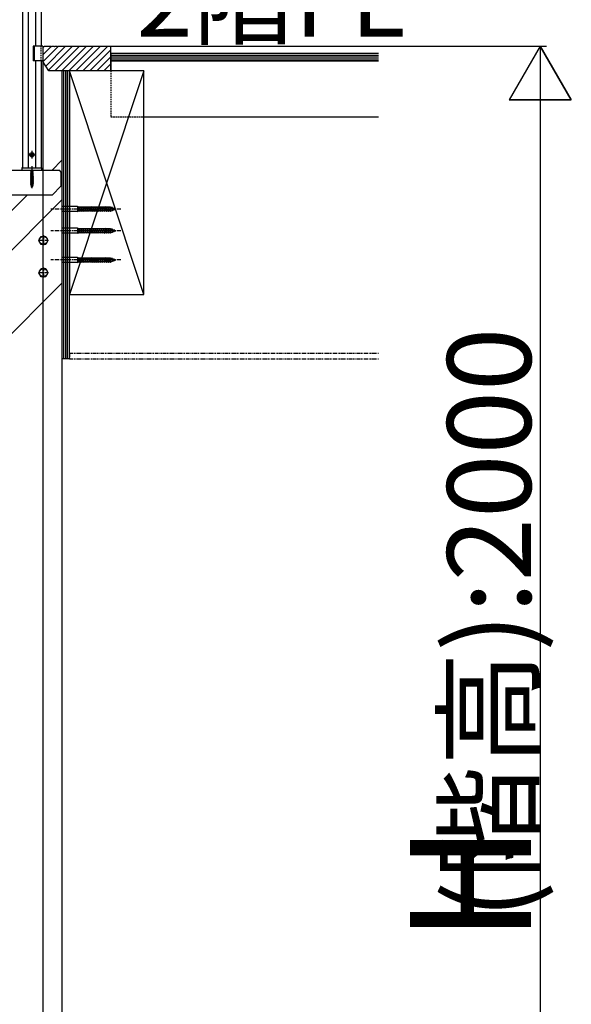
# Model space of a CAD drawing. Extents: x 0 to 11040, y 0 to 16218.
# Drawn here: x 2786 to 3676, y 3778 to 5364 of the extents above; entities that cross this region are included whole.
import ezdxf
from ezdxf.enums import TextEntityAlignment as Align

# ---------------------------------------------------------------- set-up
doc = ezdxf.new("R2010")
doc.units = 0
doc.header["$LTSCALE"] = 5
for name, pattern in [('CENTER', [2, 1.25, -0.25, 0.25, -0.25]), ('DASHED', [0.75, 0.5, -0.25]), ('PHANTOM', [2.5, 1.25, -0.25, 0.25, -0.25, 0.25, -0.25])]:
    doc.linetypes.add(name, pattern=pattern)
doc.layers.add('YKK_A1', color=4, linetype='CONTINUOUS')
doc.layers.add('YKK_D', color=6, linetype='CONTINUOUS')
doc.styles.get("Standard").update_dxf_attribs({"font": 'txt', "bigfont": 'EXTFONT'})

msp = doc.modelspace()

# ---------------------------------------------------------------- linework, layer by layer
at = {"layer": 'YKK_A1'}
for p, q in [((2821, 6127.8), (2821, 5321.3)), ((2800, 6106.8), (2800, 5125.3)), ((2812, 6118.8), (2812, 5321.3)), ((2791, 6097.8), (2791, 5125.3)), ((2808.2, 5321.3), (2808.2, 5297.3)), ((2823.5, 5321.3), (2808.2, 5321.3)), ((2809.5, 5321.3), (2809.5, 5297.3)), ((2823.5, 5321.3), (2823.5, 5297.3)), ((2823.5, 5318.3), (2826.5, 5321.3)), ((2823.5, 5307.1), (2837.1, 5320.7)), ((2823.5, 5318.3), (2823.5, 5296.3)), ((2823.7, 5296), (2849.1, 5321.3)), ((2826.5, 5321.3), (2836.5, 5321.3)), ((2828.3, 5289.2), (2860.4, 5321.3)), ((2832.8, 5282.4), (2871.7, 5321.3)), ((2836.5, 5321.3), (2837.5, 5320.3)), ((2838.5, 5321.3), (2837.5, 5320.3)), ((2838.5, 5321.3), (2841.5, 5321.3)), ((2841.5, 5321.3), (2842.5, 5320.3)), ((2843.5, 5321.3), (2842.5, 5320.3)), ((2843, 5281.3), (2883, 5321.3)), ((2843.5, 5321.3), (2846.5, 5321.3)), ((2846.5, 5321.3), (2847.5, 5320.3)), ((2848.5, 5321.3), (2847.5, 5320.3)), ((2848.5, 5321.3), (2933.5, 5321.3)), ((2854.3, 5281.3), (2894.3, 5321.3)), ((2865.6, 5281.3), (2905.6, 5321.3)), ((2876.9, 5281.3), (2916.9, 5321.3)), ((2888.3, 5281.3), (2928.3, 5321.3)), ((2899.6, 5281.3), (2933.5, 5315.2)), ((2933.5, 5321.3), (3364.5, 5321.3)), ((2933.5, 5309.3), (2933.5, 5321.3)), ((2933.5, 5281.3), (2933.5, 5321.3)), ((2823.5, 5297.3), (2808.2, 5297.3)), ((2812, 5297.3), (2812, 5125.3)), ((2821, 5297.3), (2821, 5125.3)), ((2910.9, 5281.3), (2933.5, 5303.9)), ((3364.5, 5309.3), (2933.5, 5309.3)), ((3364.5, 5309.3), (2933.5, 5309.3)), ((2933.5, 5309.3), (2933.5, 5297.3)), ((3364.5, 5306.3), (2933.5, 5306.3)), ((3364.5, 5303.3), (2933.5, 5303.3)), ((3364.5, 5300.3), (2933.5, 5300.3)), ((2933.5, 5297.3), (3364.5, 5297.3)), ((3364.5, 5297.3), (2933.5, 5297.3)), ((2933.5, 5297.3), (2933.5, 5285.3)), ((2833.5, 5281.3), (2823.5, 5296.3)), ((2933.5, 5281.3), (2833.5, 5281.3)), ((2854.5, 5281.3), (2854.5, 4817.3)), ((2866.5, 5281.3), (2854.5, 5281.3)), ((2857.5, 4817.3), (2857.5, 5281.3)), ((2860.5, 4817.3), (2860.5, 5281.3)), ((2863.5, 4817.3), (2863.5, 5281.3)), ((2866.5, 4817.3), (2866.5, 5281.3)), ((2986.5, 5281.3), (2866.5, 4921.3)), ((2986.5, 4921.3), (2866.5, 5281.3)), ((2866.5, 5281.3), (2866.5, 4921.3)), ((2986.5, 5281.3), (2866.5, 5281.3)), ((2922.2, 5281.3), (2933.5, 5292.6)), ((2986.5, 4921.3), (2986.5, 5281.3)), ((2986.5, 5207.3), (3364.5, 5207.3)), ((2804.2, 5146.3), (2805.1, 5147.8)), ((2804.2, 5146.3), (2805.1, 5144.7)), ((2807, 5147.8), (2805.1, 5147.8)), ((2807, 5144.7), (2805.1, 5144.7)), ((2807.9, 5146.3), (2807, 5147.8)), ((2807.9, 5146.3), (2807, 5144.7)), ((2789.8, 5124.8), (2789.7, 5121.3)), ((2790.3, 5125.3), (2821.7, 5125.3)), ((2822.3, 5121.3), (2822.2, 5124.8)), ((2838.5, 5121.3), (2854.5, 5137.3)), ((2854.5, 5137.3), (2854.5, 4939.3)), ((2648.5, 5121.3), (2850.5, 5121.3)), ((2789.7, 5121.3), (2822.3, 5121.3)), ((2804, 5120.2), (2808, 5121)), ((2808, 5120.9), (2804, 5120.1)), ((2804.5, 5120.5), (2804, 5120.2)), ((2804, 5120.2), (2804, 5120.1)), ((2804.5, 5119.8), (2804, 5120.1)), ((2804, 5118.6), (2808, 5119.4)), ((2808, 5119.3), (2804, 5118.5)), ((2804.5, 5118.9), (2804, 5118.6)), ((2804, 5118.6), (2804, 5118.5)), ((2804.5, 5118.2), (2804, 5118.5)), ((2804, 5117), (2808, 5117.8)), ((2808, 5117.7), (2804, 5116.9)), ((2804.5, 5117.3), (2804, 5117)), ((2804, 5117), (2804, 5116.9)), ((2804.5, 5116.6), (2804, 5116.9)), ((2804, 5115.5), (2808, 5116.2)), ((2808, 5116.1), (2804, 5115.4)), ((2804.5, 5115.8), (2804, 5115.5)), ((2804, 5115.5), (2804, 5115.4)), ((2804.5, 5115), (2804, 5115.4)), ((2804, 5113.9), (2808, 5114.7)), ((2808, 5114.6), (2804, 5113.8)), ((2804.5, 5114.2), (2804, 5113.9)), ((2804, 5113.9), (2804, 5113.8)), ((2804.5, 5113.5), (2804, 5113.8)), ((2804, 5112.3), (2808, 5113.1)), ((2808, 5113), (2804, 5112.2)), ((2804.5, 5112.6), (2804, 5112.3)), ((2804, 5112.3), (2804, 5112.2)), ((2804.5, 5111.9), (2804, 5112.2)), ((2804, 5110.7), (2808, 5111.5)), ((2808, 5111.4), (2804, 5110.6)), ((2804.5, 5111), (2804, 5110.7)), ((2804, 5110.7), (2804, 5110.6)), ((2804.5, 5110.3), (2804, 5110.6)), ((2804, 5109.1), (2808, 5109.9)), ((2808, 5109.8), (2804, 5109)), ((2804.5, 5109.4), (2804, 5109.1)), ((2804, 5109.1), (2804, 5109)), ((2804.5, 5108.7), (2804, 5109)), ((2804, 5107.5), (2808, 5108.3)), ((2808, 5108.2), (2804, 5107.4)), ((2804.5, 5107.8), (2804, 5107.5)), ((2804, 5107.5), (2804, 5107.4)), ((2804.5, 5107.1), (2804, 5107.4)), ((2804, 5105.9), (2808, 5106.7)), ((2804.5, 5120.5), (2807.5, 5121.3)), ((2804.5, 5121.3), (2804.5, 5120.5)), ((2807.5, 5120.6), (2804.5, 5119.8)), ((2804.5, 5119.8), (2804.5, 5118.9)), ((2804.5, 5118.9), (2807.5, 5119.7)), ((2807.5, 5119), (2804.5, 5118.2)), ((2804.5, 5118.2), (2804.5, 5117.3)), ((2804.5, 5117.3), (2807.5, 5118.1)), ((2807.5, 5117.4), (2804.5, 5116.6)), ((2804.5, 5116.6), (2804.5, 5115.8)), ((2804.5, 5115.8), (2807.5, 5116.5)), ((2807.5, 5115.8), (2804.5, 5115)), ((2804.5, 5115), (2804.5, 5114.2)), ((2804.5, 5114.2), (2807.5, 5115)), ((2807.5, 5114.3), (2804.5, 5113.5)), ((2804.5, 5113.5), (2804.5, 5112.6)), ((2804.5, 5112.6), (2807.5, 5113.4)), ((2807.5, 5112.7), (2804.5, 5111.9)), ((2804.5, 5111.9), (2804.5, 5111)), ((2804.5, 5111), (2807.5, 5111.8)), ((2807.5, 5111.1), (2804.5, 5110.3)), ((2804.5, 5110.3), (2804.5, 5109.4)), ((2804.5, 5109.4), (2807.5, 5110.2)), ((2807.5, 5109.5), (2804.5, 5108.7)), ((2804.5, 5108.7), (2804.5, 5107.8)), ((2804.5, 5107.8), (2807.5, 5108.6)), ((2807.5, 5107.9), (2804.5, 5107.1)), ((2804.5, 5107.1), (2804.5, 5106.2)), ((2804.5, 5106.2), (2807.5, 5107)), ((2808, 5121), (2807.5, 5121.3)), ((2808, 5120.9), (2807.5, 5120.6)), ((2807.5, 5120.6), (2807.5, 5119.7)), ((2808, 5119.4), (2807.5, 5119.7)), ((2808, 5119.3), (2807.5, 5119)), ((2807.5, 5119), (2807.5, 5118.1)), ((2808, 5117.8), (2807.5, 5118.1)), ((2808, 5117.7), (2807.5, 5117.4)), ((2807.5, 5117.4), (2807.5, 5116.5)), ((2808, 5116.2), (2807.5, 5116.5)), ((2808, 5116.1), (2807.5, 5115.8)), ((2807.5, 5115.8), (2807.5, 5115)), ((2808, 5114.7), (2807.5, 5115)), ((2808, 5114.6), (2807.5, 5114.3)), ((2807.5, 5114.3), (2807.5, 5113.4)), ((2808, 5113.1), (2807.5, 5113.4)), ((2808, 5113), (2807.5, 5112.7)), ((2807.5, 5112.7), (2807.5, 5111.8)), ((2808, 5111.5), (2807.5, 5111.8)), ((2808, 5111.4), (2807.5, 5111.1)), ((2807.5, 5111.1), (2807.5, 5110.2)), ((2808, 5109.9), (2807.5, 5110.2)), ((2808, 5109.8), (2807.5, 5109.5)), ((2807.5, 5109.5), (2807.5, 5108.6)), ((2808, 5108.3), (2807.5, 5108.6)), ((2808, 5108.2), (2807.5, 5107.9)), ((2807.5, 5107.9), (2807.5, 5107)), ((2808, 5106.7), (2807.5, 5107)), ((2808, 5121), (2808, 5120.9)), ((2808, 5119.4), (2808, 5119.3)), ((2808, 5117.8), (2808, 5117.7)), ((2808, 5116.2), (2808, 5116.1)), ((2808, 5114.7), (2808, 5114.6)), ((2808, 5113.1), (2808, 5113)), ((2808, 5111.5), (2808, 5111.4)), ((2808, 5109.9), (2808, 5109.8)), ((2808, 5108.3), (2808, 5108.2)), ((2808, 5106.7), (2808, 5106.6)), ((2853.5, 5118.3), (2850.5, 5121.3)), ((2853.5, 5096.3), (2853.5, 5118.3)), ((2808, 5106.6), (2804, 5105.8)), ((2804.5, 5106.2), (2804, 5105.9)), ((2804, 5105.9), (2804, 5105.8)), ((2804.5, 5105.5), (2804, 5105.8)), ((2804, 5104.3), (2808, 5105.1)), ((2808, 5105), (2804, 5104.2)), ((2804.5, 5104.6), (2804, 5104.3)), ((2804, 5104.3), (2804, 5104.2)), ((2804.5, 5103.9), (2804, 5104.2)), ((2804, 5102.7), (2808, 5103.5)), ((2808, 5103.4), (2804, 5102.6)), ((2804.5, 5103), (2804, 5102.7)), ((2804, 5102.7), (2804, 5102.6)), ((2804.5, 5102.3), (2804, 5102.6)), ((2804, 5101.1), (2808, 5101.9)), ((2808, 5101.8), (2804, 5101)), ((2804.5, 5101.4), (2804, 5101.1)), ((2804, 5101.1), (2804, 5101)), ((2804.5, 5100.7), (2804, 5101)), ((2804, 5099.6), (2808, 5100.3)), ((2808, 5100.2), (2804, 5099.5)), ((2804.5, 5099.9), (2804, 5099.6)), ((2804, 5099.6), (2804, 5099.5)), ((2804.5, 5099.1), (2804, 5099.5)), ((2808, 5098.8), (2804, 5098)), ((2804, 5097.9), (2808, 5098.7)), ((2804.5, 5098.3), (2804, 5098)), ((2804, 5098), (2804, 5097.9)), ((2804.5, 5097.6), (2804, 5097.9)), ((2808, 5097.2), (2804.3, 5096.4)), ((2808, 5097.1), (2804.3, 5096.3)), ((2804.7, 5096.6), (2804.3, 5096.4)), ((2804.3, 5096.4), (2804.3, 5096.3)), ((2804.9, 5095.9), (2804.3, 5096.3)), ((2807.5, 5106.3), (2804.5, 5105.5)), ((2804.5, 5105.5), (2804.5, 5104.6)), ((2804.5, 5104.6), (2807.5, 5105.4)), ((2807.5, 5104.7), (2804.5, 5103.9)), ((2804.5, 5103.9), (2804.5, 5103)), ((2804.5, 5103), (2807.5, 5103.8)), ((2807.5, 5103.1), (2804.5, 5102.3)), ((2804.5, 5102.3), (2804.5, 5101.4)), ((2804.5, 5101.4), (2807.5, 5102.2)), ((2807.5, 5101.5), (2804.5, 5100.7)), ((2804.5, 5100.7), (2804.5, 5099.9)), ((2804.5, 5099.9), (2807.5, 5100.6)), ((2807.5, 5099.9), (2804.5, 5099.1)), ((2804.5, 5099.1), (2804.5, 5098.3)), ((2804.5, 5098.3), (2807.5, 5099.1)), ((2807.5, 5098.4), (2804.5, 5097.6)), ((2804.5, 5097.6), (2804.5, 5096.9)), ((2804.7, 5096.6), (2804.5, 5096.9)), ((2804.7, 5096.6), (2807.5, 5097.5)), ((2807.4, 5096.7), (2804.9, 5095.9)), ((2805.3, 5095), (2804.9, 5095.9)), ((2807.4, 5095.6), (2805, 5094.8)), ((2807.4, 5095.5), (2805, 5094.7)), ((2805.3, 5095), (2805, 5094.8)), ((2805, 5094.8), (2805, 5094.7)), ((2805.6, 5094.3), (2805, 5094.7)), ((2807.1, 5095.8), (2805.3, 5095)), ((2806.8, 5095.1), (2805.6, 5094.3)), ((2806, 5093.3), (2805.6, 5094.3)), ((2806, 5093.3), (2806.8, 5095.1)), ((2806.6, 5093.9), (2806.2, 5093.6)), ((2806.6, 5094), (2806.4, 5094.1)), ((2806.6, 5094), (2806.6, 5093.9)), ((2807.4, 5095.5), (2806.8, 5095.1)), ((2807.1, 5095.8), (2807.4, 5096.7)), ((2807.4, 5095.6), (2807.1, 5095.8)), ((2808, 5097.1), (2807.4, 5096.7)), ((2807.4, 5095.6), (2807.4, 5095.5)), ((2808, 5106.6), (2807.5, 5106.3)), ((2807.5, 5106.3), (2807.5, 5105.4)), ((2808, 5105.1), (2807.5, 5105.4)), ((2808, 5105), (2807.5, 5104.7)), ((2807.5, 5104.7), (2807.5, 5103.8)), ((2808, 5103.5), (2807.5, 5103.8)), ((2808, 5103.4), (2807.5, 5103.1)), ((2807.5, 5103.1), (2807.5, 5102.2)), ((2808, 5101.9), (2807.5, 5102.2)), ((2808, 5101.8), (2807.5, 5101.5)), ((2807.5, 5101.5), (2807.5, 5100.6)), ((2808, 5100.3), (2807.5, 5100.6)), ((2808, 5100.2), (2807.5, 5099.9)), ((2807.5, 5099.9), (2807.5, 5099.1)), ((2808, 5098.8), (2807.5, 5099.1)), ((2808, 5098.7), (2807.5, 5098.4)), ((2807.5, 5098.4), (2807.5, 5097.5)), ((2808, 5097.2), (2807.5, 5097.5)), ((2808, 5105.1), (2808, 5105)), ((2808, 5103.5), (2808, 5103.4)), ((2808, 5101.9), (2808, 5101.8)), ((2808, 5100.3), (2808, 5100.2)), ((2808, 5098.8), (2808, 5098.7)), ((2808, 5097.2), (2808, 5097.1)), ((2853.5, 5096.3), (2838.5, 5081.3)), ((2838.5, 5081.3), (2633.5, 5081.3)), ((2638.5, 4921.3), (2798.5, 5081.3)), ((1102.2, 3321.3), (2854.5, 5073.7)), ((2879.5, 5062.8), (2854.5, 5062.8)), ((2881.5, 5061.9), (2879.5, 5062.8)), ((2879.5, 5062.8), (2879.5, 5054.8)), ((2881.5, 5061.9), (2882.1, 5062.8)), ((2881.5, 5061.9), (2882.9, 5055.7)), ((2881.5, 5061.9), (2881.5, 5055.7)), ((2882.1, 5062.8), (2882.4, 5061.9)), ((2882.1, 5062.8), (2883.2, 5054.8)), ((2882.4, 5061.9), (2883.8, 5055.7)), ((2884.8, 5061.9), (2882.4, 5061.9)), ((2884.8, 5061.9), (2885.4, 5062.8)), ((2884.8, 5061.9), (2886.2, 5055.7)), ((2885.4, 5062.8), (2885.7, 5061.9)), ((2885.4, 5062.8), (2886.5, 5054.8)), ((2885.7, 5061.9), (2887.1, 5055.7)), ((2888.1, 5061.9), (2885.7, 5061.9)), ((2888.1, 5061.9), (2888.7, 5062.8)), ((2888.1, 5061.9), (2889.5, 5055.7)), ((2888.7, 5062.8), (2889, 5061.9)), ((2888.7, 5062.8), (2889.8, 5054.8)), ((2889, 5061.9), (2890.4, 5055.7)), ((2891.4, 5061.9), (2889, 5061.9)), ((2891.4, 5061.9), (2892, 5062.8)), ((2891.4, 5061.9), (2892.8, 5055.7)), ((2892, 5062.8), (2892.3, 5061.9)), ((2892, 5062.8), (2893.1, 5054.8)), ((2892.3, 5061.9), (2893.7, 5055.7)), ((2894.7, 5061.9), (2892.3, 5061.9)), ((2894.7, 5061.9), (2895.3, 5062.8)), ((2894.7, 5061.9), (2896.1, 5055.7)), ((2895.3, 5062.8), (2895.6, 5061.9)), ((2895.3, 5062.8), (2896.4, 5054.8)), ((2895.6, 5061.9), (2897, 5055.7)), ((2898, 5061.9), (2895.6, 5061.9)), ((2898, 5061.9), (2898.6, 5062.8)), ((2898, 5061.9), (2899.4, 5055.7)), ((2898.6, 5062.8), (2898.6, 5062.8)), ((2898.6, 5062.8), (2898.9, 5061.9)), ((2898.6, 5062.8), (2899.7, 5054.8)), ((2898.9, 5061.9), (2900.3, 5055.7)), ((2901.3, 5061.9), (2898.9, 5061.9)), ((2901.3, 5061.9), (2901.9, 5062.8)), ((2901.3, 5061.9), (2902.7, 5055.7)), ((2901.9, 5062.8), (2902.2, 5061.9)), ((2901.9, 5062.8), (2903, 5054.8)), ((2902.2, 5061.9), (2903.6, 5055.7)), ((2904.6, 5061.9), (2902.2, 5061.9)), ((2904.6, 5061.9), (2905.2, 5062.8)), ((2904.6, 5061.9), (2906, 5055.7)), ((2905.2, 5062.8), (2905.5, 5061.9)), ((2905.2, 5062.8), (2906.3, 5054.8)), ((2905.5, 5061.9), (2906.9, 5055.7)), ((2907.9, 5061.9), (2905.5, 5061.9)), ((2907.9, 5061.9), (2908.5, 5062.8)), ((2907.9, 5061.9), (2909.3, 5055.7)), ((2908.5, 5062.8), (2908.8, 5061.9)), ((2908.5, 5062.8), (2909.6, 5054.8)), ((2908.8, 5061.9), (2910.2, 5055.7)), ((2911.2, 5061.9), (2908.8, 5061.9)), ((2911.2, 5061.9), (2911.8, 5062.8)), ((2911.2, 5061.9), (2912.6, 5055.7)), ((2911.8, 5062.8), (2912.1, 5061.9)), ((2911.8, 5062.8), (2912.9, 5054.8)), ((2912.1, 5061.9), (2913.5, 5055.7)), ((2914.5, 5061.9), (2912.1, 5061.9)), ((2914.5, 5061.9), (2915.1, 5062.8)), ((2914.5, 5061.9), (2915.9, 5055.7)), ((2915.1, 5062.8), (2915.4, 5061.9)), ((2915.1, 5062.8), (2916.2, 5054.8)), ((2915.4, 5061.9), (2916.8, 5055.7)), ((2917.8, 5061.9), (2915.4, 5061.9)), ((2917.8, 5061.9), (2918.4, 5062.8)), ((2917.8, 5061.9), (2919.2, 5055.7)), ((2918.4, 5062.8), (2918.7, 5061.9)), ((2918.4, 5062.8), (2919.5, 5054.8)), ((2918.7, 5061.9), (2920.1, 5055.7)), ((2921.1, 5061.9), (2918.7, 5061.9)), ((2921.1, 5061.9), (2921.7, 5062.8)), ((2921.1, 5061.9), (2922.5, 5055.7)), ((2921.7, 5062.8), (2922, 5061.9)), ((2921.7, 5062.8), (2922.8, 5054.8)), ((2922, 5061.9), (2923.4, 5055.7)), ((2924.4, 5061.9), (2922, 5061.9)), ((2924.4, 5061.9), (2925, 5062.8)), ((2924.4, 5061.9), (2925.8, 5055.7)), ((2925, 5062.8), (2925.3, 5061.9)), ((2925, 5062.8), (2926.1, 5054.8)), ((2925.3, 5061.9), (2926.7, 5055.7)), ((2927.7, 5061.9), (2925.3, 5061.9)), ((2927.7, 5061.9), (2928.3, 5062.8)), ((2927.7, 5061.9), (2929.1, 5055.7)), ((2928.3, 5062.8), (2928.6, 5061.9)), ((2928.3, 5062.8), (2929.4, 5054.8)), ((2928.6, 5061.9), (2930, 5055.7)), ((2931, 5061.9), (2928.6, 5061.9)), ((2931, 5061.9), (2931.6, 5062.8)), ((2931, 5061.9), (2932.4, 5055.7)), ((2931.6, 5062.8), (2931.9, 5061.9)), ((2931.6, 5062.8), (2932.7, 5054.8)), ((2931.9, 5061.9), (2933.3, 5055.7)), ((2932.5, 5061.9), (2931.9, 5061.9)), ((2932.5, 5061.9), (2934.5, 5061.3)), ((2935, 5062.3), (2934.5, 5061.3)), ((2934.5, 5061.3), (2935.5, 5056.7)), ((2935, 5062.3), (2935.4, 5060.9)), ((2935, 5062.3), (2935.8, 5056.3)), ((2935.4, 5060.9), (2936.3, 5057)), ((2935.4, 5060.9), (2938, 5060)), ((2938, 5060), (2938.5, 5060.7)), ((2938, 5060), (2938.5, 5057.8)), ((2938.5, 5060.7), (2938.9, 5057.4)), ((2938.5, 5060.7), (2939, 5059.7)), ((2939, 5059.7), (2939.4, 5058.1)), ((2939, 5059.7), (2941.5, 5058.8)), ((2879.5, 5054.8), (2854.5, 5054.8)), ((2879.5, 5054.8), (2881.5, 5055.7)), ((2882.9, 5055.7), (2881.5, 5055.7)), ((2882.9, 5055.7), (2883.2, 5054.8)), ((2883.2, 5054.8), (2883.8, 5055.7)), ((2886.2, 5055.7), (2883.8, 5055.7)), ((2886.2, 5055.7), (2886.5, 5054.8)), ((2886.5, 5054.8), (2887.1, 5055.7)), ((2889.5, 5055.7), (2887.1, 5055.7)), ((2889.5, 5055.7), (2889.8, 5054.8)), ((2889.8, 5054.8), (2890.4, 5055.7)), ((2892.8, 5055.7), (2890.4, 5055.7)), ((2892.8, 5055.7), (2893.1, 5054.8)), ((2893.1, 5054.8), (2893.7, 5055.7)), ((2896.1, 5055.7), (2893.7, 5055.7)), ((2896.1, 5055.7), (2896.4, 5054.8)), ((2896.4, 5054.8), (2897, 5055.7)), ((2899.4, 5055.7), (2897, 5055.7)), ((2899.4, 5055.7), (2899.7, 5054.8)), ((2899.7, 5054.8), (2900.3, 5055.7)), ((2899.7, 5054.8), (2899.7, 5054.8)), ((2902.7, 5055.7), (2900.3, 5055.7)), ((2902.7, 5055.7), (2903, 5054.8)), ((2903, 5054.8), (2903.6, 5055.7)), ((2906, 5055.7), (2903.6, 5055.7)), ((2906, 5055.7), (2906.3, 5054.8)), ((2906.3, 5054.8), (2906.9, 5055.7)), ((2909.3, 5055.7), (2906.9, 5055.7)), ((2909.3, 5055.7), (2909.6, 5054.8)), ((2909.6, 5054.8), (2910.2, 5055.7)), ((2912.6, 5055.7), (2910.2, 5055.7)), ((2912.6, 5055.7), (2912.9, 5054.8)), ((2912.9, 5054.8), (2913.5, 5055.7)), ((2915.9, 5055.7), (2913.5, 5055.7)), ((2915.9, 5055.7), (2916.2, 5054.8)), ((2916.2, 5054.8), (2916.8, 5055.7)), ((2919.2, 5055.7), (2916.8, 5055.7)), ((2919.2, 5055.7), (2919.5, 5054.8)), ((2919.5, 5054.8), (2920.1, 5055.7)), ((2922.5, 5055.7), (2920.1, 5055.7)), ((2922.5, 5055.7), (2922.8, 5054.8)), ((2922.8, 5054.8), (2923.4, 5055.7)), ((2925.8, 5055.7), (2923.4, 5055.7)), ((2925.8, 5055.7), (2926.1, 5054.8)), ((2926.1, 5054.8), (2926.7, 5055.7)), ((2929.1, 5055.7), (2926.7, 5055.7)), ((2929.1, 5055.7), (2929.4, 5054.8)), ((2929.4, 5054.8), (2930, 5055.7)), ((2932.4, 5055.7), (2930, 5055.7)), ((2932.4, 5055.7), (2932.7, 5054.8)), ((2932.7, 5054.8), (2933.3, 5055.7)), ((2933.2, 5056), (2935.5, 5056.7)), ((2935.5, 5056.7), (2935.8, 5056.3)), ((2935.8, 5056.3), (2936.3, 5057)), ((2936.3, 5057), (2938.5, 5057.8)), ((2938.5, 5057.8), (2938.9, 5057.4)), ((2938.9, 5057.4), (2939.4, 5058.1)), ((2939.4, 5058.1), (2941.5, 5058.8)), ((2879.5, 5027.8), (2854.5, 5027.8)), ((2881.5, 5026.9), (2879.5, 5027.8)), ((2879.5, 5027.8), (2879.5, 5019.8)), ((2881.5, 5026.9), (2882.1, 5027.8)), ((2882.1, 5027.8), (2882.4, 5026.9)), ((2882.1, 5027.8), (2883.2, 5019.8)), ((2884.8, 5026.9), (2885.4, 5027.8)), ((2885.4, 5027.8), (2885.7, 5026.9)), ((2885.4, 5027.8), (2886.5, 5019.8)), ((2888.1, 5026.9), (2888.7, 5027.8)), ((2888.7, 5027.8), (2889, 5026.9)), ((2888.7, 5027.8), (2889.8, 5019.8)), ((2891.4, 5026.9), (2892, 5027.8)), ((2892, 5027.8), (2892.3, 5026.9)), ((2892, 5027.8), (2893.1, 5019.8)), ((2894.7, 5026.9), (2895.3, 5027.8)), ((2895.3, 5027.8), (2895.6, 5026.9)), ((2895.3, 5027.8), (2896.4, 5019.8)), ((2898, 5026.9), (2898.6, 5027.8)), ((2898.6, 5027.8), (2898.6, 5027.8)), ((2898.6, 5027.8), (2898.9, 5026.9)), ((2898.6, 5027.8), (2899.7, 5019.8)), ((2901.3, 5026.9), (2901.9, 5027.8)), ((2901.9, 5027.8), (2902.2, 5026.9)), ((2901.9, 5027.8), (2903, 5019.8)), ((2904.6, 5026.9), (2905.2, 5027.8)), ((2905.2, 5027.8), (2905.5, 5026.9)), ((2905.2, 5027.8), (2906.3, 5019.8)), ((2907.9, 5026.9), (2908.5, 5027.8)), ((2908.5, 5027.8), (2908.8, 5026.9)), ((2908.5, 5027.8), (2909.6, 5019.8)), ((2911.2, 5026.9), (2911.8, 5027.8)), ((2911.8, 5027.8), (2912.1, 5026.9)), ((2911.8, 5027.8), (2912.9, 5019.8)), ((2914.5, 5026.9), (2915.1, 5027.8)), ((2915.1, 5027.8), (2915.4, 5026.9)), ((2915.1, 5027.8), (2916.2, 5019.8)), ((2917.8, 5026.9), (2918.4, 5027.8)), ((2918.4, 5027.8), (2918.7, 5026.9)), ((2918.4, 5027.8), (2919.5, 5019.8)), ((2921.1, 5026.9), (2921.7, 5027.8)), ((2921.7, 5027.8), (2922, 5026.9)), ((2921.7, 5027.8), (2922.8, 5019.8)), ((2924.4, 5026.9), (2925, 5027.8)), ((2925, 5027.8), (2925.3, 5026.9)), ((2925, 5027.8), (2926.1, 5019.8)), ((2927.7, 5026.9), (2928.3, 5027.8)), ((2928.3, 5027.8), (2928.6, 5026.9)), ((2928.3, 5027.8), (2929.4, 5019.8)), ((2931, 5026.9), (2931.6, 5027.8)), ((2931.6, 5027.8), (2931.9, 5026.9)), ((2931.6, 5027.8), (2932.7, 5019.8)), ((2817, 5008.3), (2820.8, 5014.8)), ((2820.8, 5014.8), (2828.3, 5014.8)), ((2828.3, 5014.8), (2832, 5008.3)), ((2879.5, 5019.8), (2854.5, 5019.8)), ((2879.5, 5019.8), (2881.5, 5020.7)), ((2881.5, 5026.9), (2882.9, 5020.7)), ((2881.5, 5026.9), (2881.5, 5020.7)), ((2882.9, 5020.7), (2881.5, 5020.7)), ((2882.4, 5026.9), (2883.8, 5020.7)), ((2884.8, 5026.9), (2882.4, 5026.9)), ((2882.9, 5020.7), (2883.2, 5019.8)), ((2883.2, 5019.8), (2883.8, 5020.7)), ((2886.2, 5020.7), (2883.8, 5020.7)), ((2884.8, 5026.9), (2886.2, 5020.7)), ((2885.7, 5026.9), (2887.1, 5020.7)), ((2888.1, 5026.9), (2885.7, 5026.9)), ((2886.2, 5020.7), (2886.5, 5019.8)), ((2886.5, 5019.8), (2887.1, 5020.7)), ((2889.5, 5020.7), (2887.1, 5020.7)), ((2888.1, 5026.9), (2889.5, 5020.7)), ((2889, 5026.9), (2890.4, 5020.7)), ((2891.4, 5026.9), (2889, 5026.9)), ((2889.5, 5020.7), (2889.8, 5019.8)), ((2889.8, 5019.8), (2890.4, 5020.7)), ((2892.8, 5020.7), (2890.4, 5020.7)), ((2891.4, 5026.9), (2892.8, 5020.7)), ((2892.3, 5026.9), (2893.7, 5020.7)), ((2894.7, 5026.9), (2892.3, 5026.9)), ((2892.8, 5020.7), (2893.1, 5019.8)), ((2893.1, 5019.8), (2893.7, 5020.7)), ((2896.1, 5020.7), (2893.7, 5020.7)), ((2894.7, 5026.9), (2896.1, 5020.7)), ((2895.6, 5026.9), (2897, 5020.7)), ((2898, 5026.9), (2895.6, 5026.9)), ((2896.1, 5020.7), (2896.4, 5019.8)), ((2896.4, 5019.8), (2897, 5020.7)), ((2899.4, 5020.7), (2897, 5020.7)), ((2898, 5026.9), (2899.4, 5020.7)), ((2898.9, 5026.9), (2900.3, 5020.7)), ((2901.3, 5026.9), (2898.9, 5026.9)), ((2899.4, 5020.7), (2899.7, 5019.8)), ((2899.7, 5019.8), (2900.3, 5020.7)), ((2899.7, 5019.8), (2899.7, 5019.8)), ((2902.7, 5020.7), (2900.3, 5020.7)), ((2901.3, 5026.9), (2902.7, 5020.7)), ((2902.2, 5026.9), (2903.6, 5020.7)), ((2904.6, 5026.9), (2902.2, 5026.9)), ((2902.7, 5020.7), (2903, 5019.8)), ((2903, 5019.8), (2903.6, 5020.7)), ((2906, 5020.7), (2903.6, 5020.7)), ((2904.6, 5026.9), (2906, 5020.7)), ((2905.5, 5026.9), (2906.9, 5020.7)), ((2907.9, 5026.9), (2905.5, 5026.9)), ((2906, 5020.7), (2906.3, 5019.8)), ((2906.3, 5019.8), (2906.9, 5020.7)), ((2909.3, 5020.7), (2906.9, 5020.7)), ((2907.9, 5026.9), (2909.3, 5020.7)), ((2908.8, 5026.9), (2910.2, 5020.7)), ((2911.2, 5026.9), (2908.8, 5026.9)), ((2909.3, 5020.7), (2909.6, 5019.8)), ((2909.6, 5019.8), (2910.2, 5020.7)), ((2912.6, 5020.7), (2910.2, 5020.7)), ((2911.2, 5026.9), (2912.6, 5020.7)), ((2912.1, 5026.9), (2913.5, 5020.7)), ((2914.5, 5026.9), (2912.1, 5026.9)), ((2912.6, 5020.7), (2912.9, 5019.8)), ((2912.9, 5019.8), (2913.5, 5020.7)), ((2915.9, 5020.7), (2913.5, 5020.7)), ((2914.5, 5026.9), (2915.9, 5020.7)), ((2915.4, 5026.9), (2916.8, 5020.7)), ((2917.8, 5026.9), (2915.4, 5026.9)), ((2915.9, 5020.7), (2916.2, 5019.8)), ((2916.2, 5019.8), (2916.8, 5020.7)), ((2919.2, 5020.7), (2916.8, 5020.7)), ((2917.8, 5026.9), (2919.2, 5020.7)), ((2918.7, 5026.9), (2920.1, 5020.7)), ((2921.1, 5026.9), (2918.7, 5026.9)), ((2919.2, 5020.7), (2919.5, 5019.8)), ((2919.5, 5019.8), (2920.1, 5020.7)), ((2922.5, 5020.7), (2920.1, 5020.7)), ((2921.1, 5026.9), (2922.5, 5020.7)), ((2922, 5026.9), (2923.4, 5020.7)), ((2924.4, 5026.9), (2922, 5026.9)), ((2922.5, 5020.7), (2922.8, 5019.8)), ((2922.8, 5019.8), (2923.4, 5020.7)), ((2925.8, 5020.7), (2923.4, 5020.7)), ((2924.4, 5026.9), (2925.8, 5020.7)), ((2925.3, 5026.9), (2926.7, 5020.7)), ((2927.7, 5026.9), (2925.3, 5026.9)), ((2925.8, 5020.7), (2926.1, 5019.8)), ((2926.1, 5019.8), (2926.7, 5020.7)), ((2929.1, 5020.7), (2926.7, 5020.7)), ((2927.7, 5026.9), (2929.1, 5020.7)), ((2928.6, 5026.9), (2930, 5020.7)), ((2931, 5026.9), (2928.6, 5026.9)), ((2929.1, 5020.7), (2929.4, 5019.8)), ((2929.4, 5019.8), (2930, 5020.7)), ((2932.4, 5020.7), (2930, 5020.7)), ((2931, 5026.9), (2932.4, 5020.7)), ((2931.9, 5026.9), (2933.3, 5020.7)), ((2932.5, 5026.9), (2931.9, 5026.9)), ((2932.4, 5020.7), (2932.7, 5019.8)), ((2932.5, 5026.9), (2934.5, 5026.3)), ((2932.7, 5019.8), (2933.3, 5020.7)), ((2933.2, 5021), (2935.5, 5021.7)), ((2935, 5027.3), (2934.5, 5026.3)), ((2934.5, 5026.3), (2935.5, 5021.7)), ((2935, 5027.3), (2935.4, 5025.9)), ((2935, 5027.3), (2935.8, 5021.3)), ((2935.4, 5025.9), (2936.3, 5022)), ((2935.4, 5025.9), (2938, 5025)), ((2935.5, 5021.7), (2935.8, 5021.3)), ((2935.8, 5021.3), (2936.3, 5022)), ((2936.3, 5022), (2938.5, 5022.8)), ((2938, 5025), (2938.5, 5025.7)), ((2938, 5025), (2938.5, 5022.8)), ((2938.5, 5025.7), (2938.9, 5022.4)), ((2938.5, 5025.7), (2939, 5024.7)), ((2938.5, 5022.8), (2938.9, 5022.4)), ((2938.9, 5022.4), (2939.4, 5023.1)), ((2939, 5024.7), (2939.4, 5023.1)), ((2939, 5024.7), (2941.5, 5023.8)), ((2939.4, 5023.1), (2941.5, 5023.8)), ((2820.8, 5001.8), (2817, 5008.3)), ((2828.3, 5001.8), (2820.8, 5001.8)), ((2832, 5008.3), (2828.3, 5001.8)), ((2879.5, 4980.8), (2854.5, 4980.8)), ((2881.5, 4979.9), (2879.5, 4980.8)), ((2879.5, 4980.8), (2879.5, 4972.8)), ((2881.5, 4979.9), (2882.1, 4980.8)), ((2881.5, 4979.9), (2882.9, 4973.7)), ((2881.5, 4979.9), (2881.5, 4973.7)), ((2882.1, 4980.8), (2882.4, 4979.9)), ((2882.1, 4980.8), (2883.2, 4972.8)), ((2882.4, 4979.9), (2883.8, 4973.7)), ((2884.8, 4979.9), (2882.4, 4979.9)), ((2884.8, 4979.9), (2885.4, 4980.8)), ((2884.8, 4979.9), (2886.2, 4973.7)), ((2885.4, 4980.8), (2885.7, 4979.9)), ((2885.4, 4980.8), (2886.5, 4972.8)), ((2885.7, 4979.9), (2887.1, 4973.7)), ((2888.1, 4979.9), (2885.7, 4979.9)), ((2888.1, 4979.9), (2888.7, 4980.8)), ((2888.1, 4979.9), (2889.5, 4973.7)), ((2888.7, 4980.8), (2889, 4979.9)), ((2888.7, 4980.8), (2889.8, 4972.8)), ((2889, 4979.9), (2890.4, 4973.7)), ((2891.4, 4979.9), (2889, 4979.9)), ((2891.4, 4979.9), (2892, 4980.8)), ((2891.4, 4979.9), (2892.8, 4973.7)), ((2892, 4980.8), (2892.3, 4979.9)), ((2892, 4980.8), (2893.1, 4972.8)), ((2892.3, 4979.9), (2893.7, 4973.7)), ((2894.7, 4979.9), (2892.3, 4979.9)), ((2894.7, 4979.9), (2895.3, 4980.8)), ((2894.7, 4979.9), (2896.1, 4973.7)), ((2895.3, 4980.8), (2895.6, 4979.9)), ((2895.3, 4980.8), (2896.4, 4972.8)), ((2895.6, 4979.9), (2897, 4973.7)), ((2898, 4979.9), (2895.6, 4979.9)), ((2898, 4979.9), (2898.6, 4980.8)), ((2898, 4979.9), (2899.4, 4973.7)), ((2898.6, 4980.8), (2898.6, 4980.8)), ((2898.6, 4980.8), (2898.9, 4979.9)), ((2898.6, 4980.8), (2899.7, 4972.8)), ((2898.9, 4979.9), (2900.3, 4973.7)), ((2901.3, 4979.9), (2898.9, 4979.9)), ((2901.3, 4979.9), (2901.9, 4980.8)), ((2901.3, 4979.9), (2902.7, 4973.7)), ((2901.9, 4980.8), (2902.2, 4979.9)), ((2901.9, 4980.8), (2903, 4972.8)), ((2902.2, 4979.9), (2903.6, 4973.7)), ((2904.6, 4979.9), (2902.2, 4979.9)), ((2904.6, 4979.9), (2905.2, 4980.8)), ((2904.6, 4979.9), (2906, 4973.7)), ((2905.2, 4980.8), (2905.5, 4979.9)), ((2905.2, 4980.8), (2906.3, 4972.8)), ((2905.5, 4979.9), (2906.9, 4973.7)), ((2907.9, 4979.9), (2905.5, 4979.9)), ((2907.9, 4979.9), (2908.5, 4980.8)), ((2907.9, 4979.9), (2909.3, 4973.7)), ((2908.5, 4980.8), (2908.8, 4979.9)), ((2908.5, 4980.8), (2909.6, 4972.8)), ((2908.8, 4979.9), (2910.2, 4973.7)), ((2911.2, 4979.9), (2908.8, 4979.9)), ((2911.2, 4979.9), (2911.8, 4980.8)), ((2911.2, 4979.9), (2912.6, 4973.7)), ((2911.8, 4980.8), (2912.1, 4979.9)), ((2911.8, 4980.8), (2912.9, 4972.8)), ((2912.1, 4979.9), (2913.5, 4973.7)), ((2914.5, 4979.9), (2912.1, 4979.9)), ((2914.5, 4979.9), (2915.1, 4980.8)), ((2914.5, 4979.9), (2915.9, 4973.7)), ((2915.1, 4980.8), (2915.4, 4979.9)), ((2915.1, 4980.8), (2916.2, 4972.8)), ((2915.4, 4979.9), (2916.8, 4973.7)), ((2917.8, 4979.9), (2915.4, 4979.9)), ((2917.8, 4979.9), (2918.4, 4980.8)), ((2917.8, 4979.9), (2919.2, 4973.7)), ((2918.4, 4980.8), (2918.7, 4979.9)), ((2918.4, 4980.8), (2919.5, 4972.8)), ((2918.7, 4979.9), (2920.1, 4973.7)), ((2921.1, 4979.9), (2918.7, 4979.9)), ((2921.1, 4979.9), (2921.7, 4980.8)), ((2921.1, 4979.9), (2922.5, 4973.7)), ((2921.7, 4980.8), (2922, 4979.9)), ((2921.7, 4980.8), (2922.8, 4972.8)), ((2922, 4979.9), (2923.4, 4973.7)), ((2924.4, 4979.9), (2922, 4979.9)), ((2924.4, 4979.9), (2925, 4980.8)), ((2924.4, 4979.9), (2925.8, 4973.7)), ((2925, 4980.8), (2925.3, 4979.9)), ((2925, 4980.8), (2926.1, 4972.8)), ((2925.3, 4979.9), (2926.7, 4973.7)), ((2927.7, 4979.9), (2925.3, 4979.9)), ((2927.7, 4979.9), (2928.3, 4980.8)), ((2927.7, 4979.9), (2929.1, 4973.7)), ((2928.3, 4980.8), (2928.6, 4979.9)), ((2928.3, 4980.8), (2929.4, 4972.8)), ((2928.6, 4979.9), (2930, 4973.7)), ((2931, 4979.9), (2928.6, 4979.9)), ((2931, 4979.9), (2931.6, 4980.8)), ((2931, 4979.9), (2932.4, 4973.7)), ((2931.6, 4980.8), (2931.9, 4979.9)), ((2931.6, 4980.8), (2932.7, 4972.8)), ((2931.9, 4979.9), (2933.3, 4973.7)), ((2932.5, 4979.9), (2931.9, 4979.9)), ((2932.5, 4979.9), (2934.5, 4979.3)), ((2935, 4980.3), (2934.5, 4979.3)), ((2935, 4980.3), (2935.4, 4978.9)), ((2935, 4980.3), (2935.8, 4974.3)), ((2879.5, 4972.8), (2854.5, 4972.8)), ((2879.5, 4972.8), (2881.5, 4973.7)), ((2882.9, 4973.7), (2881.5, 4973.7)), ((2882.9, 4973.7), (2883.2, 4972.8)), ((2883.2, 4972.8), (2883.8, 4973.7)), ((2886.2, 4973.7), (2883.8, 4973.7)), ((2886.2, 4973.7), (2886.5, 4972.8)), ((2886.5, 4972.8), (2887.1, 4973.7)), ((2889.5, 4973.7), (2887.1, 4973.7)), ((2889.5, 4973.7), (2889.8, 4972.8)), ((2889.8, 4972.8), (2890.4, 4973.7)), ((2892.8, 4973.7), (2890.4, 4973.7)), ((2892.8, 4973.7), (2893.1, 4972.8)), ((2893.1, 4972.8), (2893.7, 4973.7)), ((2896.1, 4973.7), (2893.7, 4973.7)), ((2896.1, 4973.7), (2896.4, 4972.8)), ((2896.4, 4972.8), (2897, 4973.7)), ((2899.4, 4973.7), (2897, 4973.7)), ((2899.4, 4973.7), (2899.7, 4972.8)), ((2899.7, 4972.8), (2900.3, 4973.7)), ((2899.7, 4972.8), (2899.7, 4972.8)), ((2902.7, 4973.7), (2900.3, 4973.7)), ((2902.7, 4973.7), (2903, 4972.8)), ((2903, 4972.8), (2903.6, 4973.7)), ((2906, 4973.7), (2903.6, 4973.7)), ((2906, 4973.7), (2906.3, 4972.8)), ((2906.3, 4972.8), (2906.9, 4973.7)), ((2909.3, 4973.7), (2906.9, 4973.7)), ((2909.3, 4973.7), (2909.6, 4972.8)), ((2909.6, 4972.8), (2910.2, 4973.7)), ((2912.6, 4973.7), (2910.2, 4973.7)), ((2912.6, 4973.7), (2912.9, 4972.8)), ((2912.9, 4972.8), (2913.5, 4973.7)), ((2915.9, 4973.7), (2913.5, 4973.7)), ((2915.9, 4973.7), (2916.2, 4972.8)), ((2916.2, 4972.8), (2916.8, 4973.7)), ((2919.2, 4973.7), (2916.8, 4973.7)), ((2919.2, 4973.7), (2919.5, 4972.8)), ((2919.5, 4972.8), (2920.1, 4973.7)), ((2922.5, 4973.7), (2920.1, 4973.7)), ((2922.5, 4973.7), (2922.8, 4972.8)), ((2922.8, 4972.8), (2923.4, 4973.7)), ((2925.8, 4973.7), (2923.4, 4973.7)), ((2925.8, 4973.7), (2926.1, 4972.8)), ((2926.1, 4972.8), (2926.7, 4973.7)), ((2929.1, 4973.7), (2926.7, 4973.7)), ((2929.1, 4973.7), (2929.4, 4972.8)), ((2929.4, 4972.8), (2930, 4973.7)), ((2932.4, 4973.7), (2930, 4973.7)), ((2932.4, 4973.7), (2932.7, 4972.8)), ((2932.7, 4972.8), (2933.3, 4973.7)), ((2933.2, 4974), (2935.5, 4974.7)), ((2934.5, 4979.3), (2935.5, 4974.7)), ((2935.4, 4978.9), (2936.3, 4975)), ((2935.4, 4978.9), (2938, 4978)), ((2935.5, 4974.7), (2935.8, 4974.3)), ((2935.8, 4974.3), (2936.3, 4975)), ((2936.3, 4975), (2938.5, 4975.8)), ((2938, 4978), (2938.5, 4978.7)), ((2938, 4978), (2938.5, 4975.8)), ((2938.5, 4978.7), (2938.9, 4975.4)), ((2938.5, 4978.7), (2939, 4977.7)), ((2938.5, 4975.8), (2938.9, 4975.4)), ((2938.9, 4975.4), (2939.4, 4976.1)), ((2939, 4977.7), (2939.4, 4976.1)), ((2939, 4977.7), (2941.5, 4976.8)), ((2939.4, 4976.1), (2941.5, 4976.8)), ((2817, 4956.3), (2820.8, 4962.8)), ((2820.8, 4949.8), (2817, 4956.3)), ((2820.8, 4962.8), (2828.3, 4962.8)), ((2828.3, 4949.8), (2820.8, 4949.8)), ((2828.3, 4962.8), (2832, 4956.3)), ((2832, 4956.3), (2828.3, 4949.8)), ((1236.5, 3321.3), (2854.5, 4939.3)), ((2866.5, 4921.3), (2986.5, 4921.3)), ((2854.5, 4817.3), (2854.5, 3321.3)), ((2866.5, 4817.3), (2854.5, 4817.3))]:
    msp.add_line(p, q, dxfattribs=at)
at = {"layer": 'YKK_A1', "linetype": 'DASHED'}
for p, q in [((2821, 5297.3), (2821, 5321.3)), ((2933.5, 5285.3), (2933.5, 5207.3)), ((2933.5, 5207.3), (2986.5, 5207.3))]:
    msp.add_line(p, q, dxfattribs=at)
at = {"layer": 'YKK_A1', "linetype": 'CENTER'}
for p, q in [((2800, 5146.3), (2812, 5146.3)), ((2806, 5152.3), (2806, 5140.3)), ((2806, 5128.1), (2806, 5113.3)), ((2806, 5126.8), (2806, 5092.6)), ((2949.6, 5058.8), (2836.6, 5058.8)), ((2824.5, 5016.8), (2824.5, 4999.8)), ((2949.6, 5023.8), (2836.6, 5023.8)), ((2833, 5008.3), (2816, 5008.3)), ((2824.5, 4964.8), (2824.5, 4947.8)), ((2949.6, 4976.8), (2836.6, 4976.8)), ((2833, 4956.3), (2816, 4956.3))]:
    msp.add_line(p, q, dxfattribs=at)
at = {"layer": 'YKK_A1', "linetype": 'PHANTOM'}
for p, q in [((2866.5, 4826.8), (3364.5, 4826.8)), ((2866.5, 4826.8), (2866.5, 4817.3)), ((2866.5, 4817.3), (3364.5, 4817.3))]:
    msp.add_line(p, q, dxfattribs=at)
at = {"layer": 'YKK_A1'}
for centre, radius in [((2806, 5146.3), 3.5), ((2824.5, 5008.3), 6.5), ((2824.5, 4956.3), 6.5)]:
    msp.add_circle(centre, radius, dxfattribs=at)
for centre, start, end in [((2790.3, 5124.8), 90, 178), ((2821.7, 5124.8), 2, 90)]:
    msp.add_arc(centre, 0.5, start, end, dxfattribs=at)
at = {"layer": 'YKK_D'}
for p, q in [((3364.5, 5321.3), (3635.5, 5321.3)), ((3625.5, 5321.3), (3575.5, 5234.7)), ((3625.5, 5321.3), (3625.5, 3321.3)), ((3625.5, 5321.3), (3675.5, 5234.7)), ((2823.5, 5296.3), (2823.5, 2581.3)), ((3675.5, 5234.7), (3575.5, 5234.7))]:
    msp.add_line(p, q, dxfattribs=at)
msp.add_lwpolyline([(3625.5, 5321.3), (3575.5, 5234.7), (3675.5, 5234.7)], close=True, dxfattribs=at)

# ---------------------------------------------------------------- texts
msp.add_text('2階FL', height=120, dxfattribs=at).set_placement((3191.5, 5336.3), align=Align.CENTER)
for s, height, p in [('(階高):2000', 135, (3610.5, 4391.4)), ('H', 195, (3610.5, 3972.2))]:
    msp.add_text(s, height=height, rotation=90, dxfattribs=at).set_placement(p, align=Align.CENTER)

doc.saveas('drawing.dxf')
